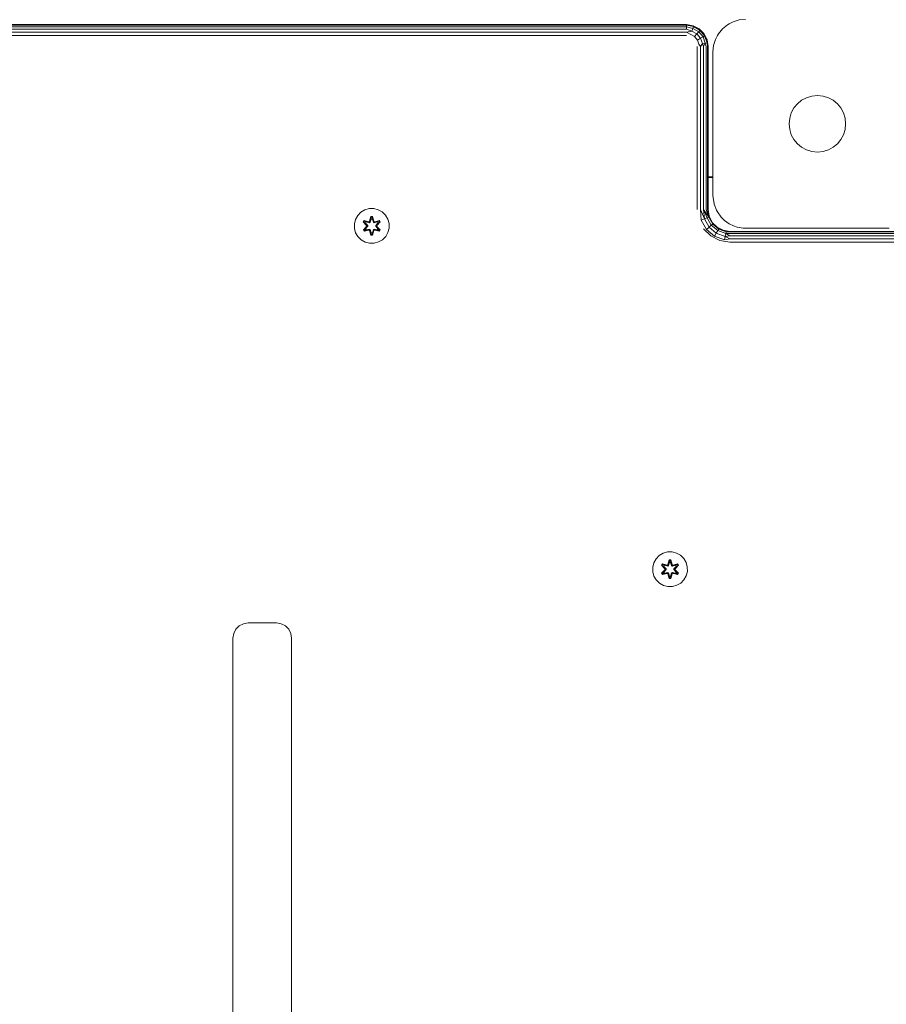
# Model space of a CAD drawing. Units: millimetres. Extents: x 1156 to 578302, y -3441 to 596964.
# Drawn here: x 5497 to 5895, y 8036 to 8488 of the extents above; entities that cross this region are included whole.
import ezdxf

# ---------------------------------------------------------------- set-up
doc = ezdxf.new("R2010")
doc.units = ezdxf.units.MM
doc.layers.add('Контур', color=7, linetype='Continuous', lineweight=15)

msp = doc.modelspace()

# ---------------------------------------------------------------- linework, layer by layer
at = {"layer": 'Контур'}
for p, q in [((5113.548, 8485.912), (5803.548, 8485.911)), ((5803.548, 8485.667), (5113.548, 8485.667)), ((5803.548, 8485.911), (5803.548, 8485.667)), ((5803.548, 8485.911), (5806.638, 8485.422)), ((5803.548, 8485.667), (5803.548, 8484.956)), ((5803.548, 8485.667), (5806.865, 8485.025)), ((5822.45, 8485.839), (5820.166, 8483.966)), ((5822.45, 8485.839), (5823.272, 8486.35)), ((5825.051, 8487.225), (5823.272, 8486.35)), ((5825.051, 8487.225), (5826.89, 8487.848)), ((5827.863, 8488.074), (5826.89, 8487.848)), ((5827.863, 8488.074), (5830.772, 8488.359)), ((5803.548, 8484.956), (5113.548, 8484.957)), ((5803.548, 8483.85), (5113.548, 8483.85)), ((5803.548, 8482.456), (5113.548, 8482.457)), ((5803.548, 8484.956), (5803.548, 8483.85)), ((5803.548, 8484.956), (5806.568, 8484.209)), ((5803.548, 8483.85), (5806.113, 8482.959)), ((5803.548, 8482.456), (5806.113, 8482.959)), ((5803.548, 8482.456), (5805.555, 8481.426)), ((5807.32, 8480.407), (5805.555, 8481.426)), ((5806.568, 8484.209), (5806.113, 8482.959)), ((5808.369, 8481.657), (5806.113, 8482.959)), ((5806.865, 8485.025), (5806.568, 8484.209)), ((5809.224, 8482.676), (5806.568, 8484.209)), ((5806.638, 8485.422), (5806.865, 8485.025)), ((5806.638, 8485.422), (5809.426, 8484.002)), ((5809.782, 8483.341), (5806.865, 8485.025)), ((5808.369, 8481.657), (5807.32, 8480.407)), ((5809.224, 8482.676), (5808.369, 8481.657)), ((5810.043, 8479.661), (5808.369, 8481.657)), ((5809.782, 8483.341), (5809.224, 8482.676)), ((5811.195, 8480.327), (5809.224, 8482.676)), ((5809.426, 8484.002), (5809.782, 8483.341)), ((5809.426, 8484.002), (5811.638, 8481.789)), ((5811.947, 8480.761), (5809.782, 8483.341)), ((5811.638, 8481.789), (5809.782, 8483.341)), ((5811.638, 8481.789), (5811.947, 8480.761)), ((5811.638, 8481.789), (5813.059, 8479.002)), ((5818.293, 8481.682), (5817.782, 8480.859)), ((5818.293, 8481.682), (5820.166, 8483.966)), ((5803.548, 8480.911), (5113.548, 8480.912)), ((5808.63, 8478.846), (5807.32, 8480.407)), ((5810.043, 8479.661), (5808.63, 8478.846)), ((5809.327, 8476.93), (5808.63, 8478.846)), ((5810.093, 8475.911), (5809.327, 8476.93)), ((5811.195, 8480.327), (5810.043, 8479.661)), ((5810.934, 8477.214), (5810.043, 8479.661)), ((5810.093, 8475.911), (5810.934, 8477.214)), ((5812.244, 8477.445), (5810.934, 8477.214)), ((5811.487, 8475.911), (5810.934, 8477.214)), ((5811.947, 8480.761), (5811.195, 8480.327)), ((5812.244, 8477.445), (5811.195, 8480.327)), ((5811.487, 8475.911), (5812.244, 8477.445)), ((5813.099, 8477.596), (5811.947, 8480.761)), ((5813.059, 8479.002), (5811.947, 8480.761)), ((5813.099, 8477.596), (5812.244, 8477.445)), ((5812.593, 8475.911), (5812.244, 8477.445)), ((5813.059, 8479.002), (5813.099, 8477.596)), ((5813.059, 8479.002), (5813.548, 8475.911)), ((5813.303, 8475.911), (5813.099, 8477.596)), ((5816.057, 8476.269), (5816.283, 8477.241)), ((5816.906, 8479.08), (5816.283, 8477.241)), ((5816.906, 8479.08), (5817.782, 8480.859)), ((5808.548, 8400.911), (5808.548, 8475.911)), ((5810.093, 8400.911), (5810.093, 8475.911)), ((5811.487, 8400.911), (5811.487, 8475.911)), ((5812.593, 8400.911), (5812.593, 8475.911)), ((5813.548, 8475.911), (5813.303, 8475.911)), ((5813.303, 8400.911), (5813.303, 8475.911)), ((5813.548, 8475.911), (5813.548, 8400.911)), ((5815.772, 8473.359), (5816.057, 8476.269)), ((5815.772, 8446.99), (5815.772, 8473.359)), ((5815.772, 8407.359), (5815.772, 8446.99)), ((5813.548, 8415.911), (5815.772, 8415.911)), ((5813.548, 8415.666), (5815.772, 8415.666)), ((5816.259, 8403.572), (5815.772, 8407.359)), ((5652.457, 8398.242), (5653.926, 8399.736)), ((5653.926, 8399.736), (5655.731, 8400.8)), ((5655.731, 8400.8), (5657.75, 8401.36)), ((5657.75, 8401.36), (5659.845, 8401.378)), ((5659.845, 8401.378), (5661.873, 8400.853)), ((5661.873, 8400.853), (5663.697, 8399.822)), ((5663.697, 8399.822), (5665.191, 8398.353)), ((5810.093, 8400.911), (5811.802, 8396.636)), ((5810.093, 8400.911), (5810.269, 8396.078)), ((5811.487, 8400.911), (5811.802, 8396.636)), ((5811.487, 8400.911), (5813.052, 8397.091)), ((5811.487, 8400.911), (5813.868, 8397.388)), ((5812.593, 8400.911), (5813.868, 8397.388)), ((5814.038, 8397.821), (5812.593, 8400.911)), ((5813.548, 8400.911), (5813.303, 8400.911)), ((5814.038, 8397.821), (5813.303, 8400.911)), ((5813.548, 8400.911), (5814.038, 8397.821)), ((5816.259, 8403.572), (5816.283, 8403.477)), ((5817.339, 8400.678), (5816.283, 8403.477)), ((5817.339, 8400.678), (5817.782, 8399.859)), ((5819.476, 8397.496), (5817.782, 8399.859)), ((5650.901, 8394.39), (5651.425, 8396.418)), ((5651.425, 8396.418), (5652.457, 8398.242)), ((5655.347, 8395.834), (5655.006, 8395.242)), ((5655.006, 8395.242), (5656.494, 8393.626)), ((5655.155, 8395.193), (5655.006, 8395.242)), ((5655.467, 8395.734), (5655.155, 8395.193)), ((5656.692, 8393.592), (5655.155, 8395.193)), ((5655.155, 8395.193), (5656.494, 8393.626)), ((5655.155, 8395.193), (5655.238, 8395.155)), ((5655.543, 8395.682), (5655.238, 8395.155)), ((5655.993, 8394.724), (5655.238, 8395.155)), ((5656.692, 8393.592), (5655.238, 8395.155)), ((5655.347, 8395.834), (5657.489, 8395.355)), ((5655.467, 8395.734), (5655.347, 8395.834)), ((5655.467, 8395.734), (5657.489, 8395.355)), ((5655.467, 8395.734), (5657.623, 8395.205)), ((5655.467, 8395.734), (5655.543, 8395.682)), ((5656.294, 8395.244), (5655.543, 8395.682)), ((5657.623, 8395.205), (5655.543, 8395.682)), ((5656.294, 8395.244), (5655.993, 8394.724)), ((5656.314, 8395.233), (5656.014, 8394.712)), ((5656.294, 8395.244), (5657.799, 8394.902)), ((5656.314, 8395.233), (5656.294, 8395.244)), ((5656.314, 8395.233), (5657.804, 8394.894)), ((5657.936, 8395.385), (5657.623, 8395.205)), ((5657.623, 8395.205), (5657.639, 8395.178)), ((5657.799, 8394.902), (5657.639, 8395.178)), ((5658.11, 8395.083), (5657.799, 8394.902)), ((5657.804, 8394.894), (5658.115, 8395.074)), ((5658.521, 8397.671), (5657.866, 8395.574)), ((5658.553, 8397.517), (5657.866, 8395.574)), ((5657.936, 8395.385), (5658.553, 8397.517)), ((5657.936, 8395.385), (5658.562, 8397.428)), ((5657.936, 8395.385), (5657.951, 8395.358)), ((5658.11, 8395.083), (5657.951, 8395.358)), ((5658.11, 8395.083), (5658.571, 8396.596)), ((5658.11, 8395.083), (5658.115, 8395.074)), ((5658.115, 8395.074), (5658.571, 8396.573)), ((5659.205, 8397.672), (5658.521, 8397.671)), ((5658.553, 8397.517), (5658.521, 8397.671)), ((5659.178, 8397.517), (5658.553, 8397.517)), ((5658.553, 8397.517), (5658.562, 8397.428)), ((5658.571, 8396.596), (5658.562, 8397.428)), ((5659.171, 8397.428), (5658.562, 8397.428)), ((5658.571, 8396.573), (5658.571, 8396.596)), ((5659.163, 8396.573), (5658.571, 8396.573)), ((5659.163, 8396.596), (5659.171, 8397.428)), ((5659.163, 8396.596), (5659.624, 8395.083)), ((5659.163, 8396.573), (5659.163, 8396.596)), ((5659.163, 8396.573), (5659.619, 8395.074)), ((5659.178, 8397.517), (5659.171, 8397.428)), ((5659.798, 8395.385), (5659.171, 8397.428)), ((5659.178, 8397.517), (5659.205, 8397.672)), ((5659.178, 8397.517), (5659.861, 8395.577)), ((5659.178, 8397.517), (5659.798, 8395.385)), ((5659.861, 8395.577), (5659.205, 8397.672)), ((5659.619, 8395.074), (5659.624, 8395.083)), ((5659.619, 8395.074), (5659.93, 8394.894)), ((5659.624, 8395.083), (5659.782, 8395.358)), ((5659.935, 8394.902), (5659.624, 8395.083)), ((5659.798, 8395.385), (5659.782, 8395.358)), ((5660.11, 8395.205), (5659.798, 8395.385)), ((5661.42, 8395.233), (5659.93, 8394.894)), ((5659.935, 8394.902), (5661.44, 8395.244)), ((5659.935, 8394.902), (5660.094, 8395.178)), ((5660.11, 8395.205), (5660.094, 8395.178)), ((5660.11, 8395.205), (5662.265, 8395.736)), ((5660.11, 8395.205), (5662.19, 8395.683)), ((5662.382, 8395.841), (5660.239, 8395.36)), ((5662.265, 8395.736), (5660.239, 8395.36)), ((5662.578, 8395.195), (5661.042, 8393.592)), ((5661.042, 8393.592), (5662.495, 8395.156)), ((5661.239, 8393.633), (5662.725, 8395.249)), ((5662.578, 8395.195), (5661.239, 8393.633)), ((5661.42, 8395.233), (5661.44, 8395.244)), ((5661.42, 8395.233), (5661.72, 8394.712)), ((5661.44, 8395.244), (5662.19, 8395.683)), ((5661.74, 8394.724), (5661.44, 8395.244)), ((5661.74, 8394.724), (5662.495, 8395.156)), ((5662.265, 8395.736), (5662.19, 8395.683)), ((5662.495, 8395.156), (5662.19, 8395.683)), ((5662.265, 8395.736), (5662.382, 8395.841)), ((5662.578, 8395.195), (5662.265, 8395.736)), ((5662.725, 8395.249), (5662.382, 8395.841)), ((5662.578, 8395.195), (5662.495, 8395.156)), ((5662.578, 8395.195), (5662.725, 8395.249)), ((5665.191, 8398.353), (5666.255, 8396.548)), ((5666.815, 8394.529), (5666.255, 8396.548)), ((5811.802, 8396.636), (5810.269, 8396.078)), ((5812.723, 8391.828), (5810.269, 8396.078)), ((5813.052, 8397.091), (5811.802, 8396.636)), ((5813.973, 8392.877), (5811.802, 8396.636)), ((5813.868, 8397.388), (5813.052, 8397.091)), ((5814.992, 8393.732), (5813.052, 8397.091)), ((5814.038, 8397.821), (5813.868, 8397.388)), ((5815.657, 8394.29), (5813.868, 8397.388)), ((5814.038, 8397.821), (5815.458, 8395.034)), ((5815.458, 8395.034), (5815.657, 8394.29)), ((5815.458, 8395.034), (5817.67, 8392.821)), ((5819.476, 8397.496), (5820.166, 8396.753)), ((5821.103, 8395.894), (5820.166, 8396.753)), ((5821.103, 8395.894), (5823.272, 8394.369)), ((5650.919, 8392.295), (5650.901, 8394.39)), ((5651.479, 8390.276), (5650.919, 8392.295)), ((5656.495, 8393.19), (5655.009, 8391.575)), ((5655.156, 8391.629), (5655.009, 8391.575)), ((5655.009, 8391.575), (5655.352, 8390.983)), ((5655.156, 8391.629), (5656.692, 8393.232)), ((5655.156, 8391.629), (5656.495, 8393.19)), ((5655.156, 8391.629), (5655.239, 8391.668)), ((5655.156, 8391.629), (5655.469, 8391.088)), ((5656.692, 8393.232), (5655.239, 8391.668)), ((5655.993, 8392.1), (5655.239, 8391.668)), ((5655.239, 8391.668), (5655.544, 8391.141)), ((5655.352, 8390.983), (5657.495, 8391.464)), ((5655.469, 8391.088), (5655.352, 8390.983)), ((5657.623, 8391.618), (5655.469, 8391.088)), ((5655.469, 8391.088), (5657.495, 8391.464)), ((5655.469, 8391.088), (5655.544, 8391.141)), ((5657.623, 8391.618), (5655.544, 8391.141)), ((5656.294, 8391.579), (5655.544, 8391.141)), ((5657.042, 8393.592), (5655.993, 8394.724)), ((5656.014, 8394.712), (5655.993, 8394.724)), ((5655.993, 8392.1), (5657.042, 8393.232)), ((5656.014, 8392.112), (5655.993, 8392.1)), ((5655.993, 8392.1), (5656.294, 8391.579)), ((5657.051, 8393.592), (5656.014, 8394.712)), ((5656.014, 8392.112), (5657.051, 8393.232)), ((5656.014, 8392.112), (5656.314, 8391.591)), ((5657.799, 8391.922), (5656.294, 8391.579)), ((5656.314, 8391.591), (5656.294, 8391.579)), ((5657.804, 8391.93), (5656.314, 8391.591)), ((5656.692, 8393.592), (5656.692, 8393.232)), ((5656.692, 8393.592), (5656.724, 8393.592)), ((5656.692, 8393.232), (5656.724, 8393.232)), ((5657.042, 8393.592), (5656.724, 8393.592)), ((5657.042, 8393.232), (5656.724, 8393.232)), ((5657.042, 8393.592), (5657.042, 8393.232)), ((5657.042, 8393.592), (5657.051, 8393.592)), ((5657.051, 8393.232), (5657.042, 8393.232)), ((5657.051, 8393.232), (5657.051, 8393.592)), ((5657.623, 8391.618), (5657.639, 8391.646)), ((5657.623, 8391.618), (5657.936, 8391.438)), ((5657.799, 8391.922), (5657.639, 8391.646)), ((5657.804, 8394.894), (5657.799, 8394.902)), ((5657.799, 8391.922), (5657.804, 8391.93)), ((5657.799, 8391.922), (5658.11, 8391.741)), ((5658.115, 8391.749), (5657.804, 8391.93)), ((5657.873, 8391.247), (5658.529, 8389.152)), ((5658.556, 8389.307), (5657.873, 8391.247)), ((5657.936, 8391.438), (5657.951, 8391.466)), ((5658.556, 8389.307), (5657.936, 8391.438)), ((5657.936, 8391.438), (5658.563, 8389.396)), ((5658.11, 8391.741), (5657.951, 8391.466)), ((5658.115, 8391.749), (5658.11, 8391.741)), ((5658.571, 8390.228), (5658.11, 8391.741)), ((5658.571, 8390.251), (5658.115, 8391.749)), ((5659.619, 8391.749), (5659.163, 8390.251)), ((5659.624, 8391.741), (5659.163, 8390.228)), ((5659.798, 8391.438), (5659.172, 8389.396)), ((5659.798, 8391.438), (5659.181, 8389.307)), ((5659.181, 8389.307), (5659.868, 8391.25)), ((5659.213, 8389.153), (5659.868, 8391.25)), ((5659.93, 8391.93), (5659.619, 8391.749)), ((5659.624, 8391.741), (5659.619, 8391.749)), ((5659.624, 8391.741), (5659.935, 8391.922)), ((5659.624, 8391.741), (5659.782, 8391.466)), ((5659.798, 8391.438), (5659.782, 8391.466)), ((5659.798, 8391.438), (5660.11, 8391.618)), ((5659.935, 8394.902), (5659.93, 8394.894)), ((5659.93, 8391.93), (5659.935, 8391.922)), ((5659.93, 8391.93), (5661.42, 8391.591)), ((5659.935, 8391.922), (5660.094, 8391.646)), ((5661.44, 8391.579), (5659.935, 8391.922)), ((5660.11, 8391.618), (5660.094, 8391.646)), ((5662.267, 8391.09), (5660.11, 8391.618)), ((5660.11, 8391.618), (5662.191, 8391.142)), ((5660.245, 8391.469), (5662.387, 8390.989)), ((5662.267, 8391.09), (5660.245, 8391.469)), ((5660.682, 8393.592), (5661.72, 8394.712)), ((5660.682, 8393.232), (5660.682, 8393.592)), ((5660.682, 8393.592), (5660.692, 8393.592)), ((5660.682, 8393.232), (5660.692, 8393.232)), ((5660.682, 8393.232), (5661.72, 8392.112)), ((5661.74, 8394.724), (5660.692, 8393.592)), ((5660.692, 8393.232), (5660.692, 8393.592)), ((5660.692, 8393.592), (5661.01, 8393.592)), ((5660.692, 8393.232), (5661.01, 8393.232)), ((5660.692, 8393.232), (5661.74, 8392.1)), ((5661.042, 8393.592), (5661.01, 8393.592)), ((5661.042, 8393.232), (5661.01, 8393.232)), ((5661.042, 8393.232), (5661.042, 8393.592)), ((5661.042, 8393.232), (5662.579, 8391.631)), ((5661.042, 8393.232), (5662.495, 8391.669)), ((5662.728, 8391.582), (5661.24, 8393.198)), ((5662.579, 8391.631), (5661.24, 8393.198)), ((5661.72, 8392.112), (5661.42, 8391.591)), ((5661.44, 8391.579), (5661.42, 8391.591)), ((5661.44, 8391.579), (5661.74, 8392.1)), ((5661.44, 8391.579), (5662.191, 8391.142)), ((5661.74, 8394.724), (5661.72, 8394.712)), ((5661.72, 8392.112), (5661.74, 8392.1)), ((5661.74, 8392.1), (5662.495, 8391.669)), ((5662.191, 8391.142), (5662.495, 8391.669)), ((5662.267, 8391.09), (5662.191, 8391.142)), ((5662.267, 8391.09), (5662.579, 8391.631)), ((5662.267, 8391.09), (5662.387, 8390.989)), ((5662.387, 8390.989), (5662.728, 8391.582)), ((5662.579, 8391.631), (5662.495, 8391.669)), ((5662.579, 8391.631), (5662.728, 8391.582)), ((5666.833, 8392.434), (5666.308, 8390.405)), ((5666.815, 8394.529), (5666.833, 8392.434)), ((5814.731, 8388.776), (5811.413, 8392.095)), ((5813.973, 8392.877), (5812.723, 8391.828)), ((5816.482, 8388.673), (5812.723, 8391.828)), ((5814.992, 8393.732), (5813.973, 8392.877)), ((5817.298, 8390.086), (5813.973, 8392.877)), ((5815.657, 8394.29), (5814.992, 8393.732)), ((5817.963, 8391.238), (5814.992, 8393.732)), ((5818.397, 8391.99), (5815.657, 8394.29)), ((5817.67, 8392.821), (5815.657, 8394.29)), ((5817.963, 8391.238), (5817.298, 8390.086)), ((5817.67, 8392.821), (5818.397, 8391.99)), ((5817.67, 8392.821), (5820.458, 8391.401)), ((5818.397, 8391.99), (5817.963, 8391.238)), ((5821.609, 8389.911), (5817.963, 8391.238)), ((5821.759, 8390.766), (5818.397, 8391.99)), ((5820.458, 8391.401), (5818.397, 8391.99)), ((5820.458, 8391.401), (5821.759, 8390.766)), ((5820.458, 8391.401), (5823.548, 8390.911)), ((5821.759, 8390.766), (5821.609, 8389.911)), ((5823.548, 8390.911), (5821.759, 8390.766)), ((5823.548, 8390.667), (5821.759, 8390.766)), ((5825.169, 8393.445), (5823.272, 8394.369)), ((5823.548, 8390.911), (5903.548, 8390.911)), ((5903.548, 8390.667), (5823.548, 8390.667)), ((5825.169, 8393.445), (5826.89, 8392.87)), ((5829.726, 8392.395), (5826.89, 8392.87)), ((5830.772, 8392.359), (5829.726, 8392.395)), ((5864.981, 8392.359), (5830.772, 8392.359)), ((5864.981, 8392.359), (5896.772, 8392.359)), ((5652.542, 8388.471), (5651.479, 8390.276)), ((5654.037, 8387.002), (5652.542, 8388.471)), ((5655.86, 8385.97), (5654.037, 8387.002)), ((5657.889, 8385.446), (5655.86, 8385.97)), ((5658.556, 8389.307), (5658.529, 8389.152)), ((5658.529, 8389.152), (5659.213, 8389.153)), ((5658.556, 8389.307), (5658.563, 8389.396)), ((5658.556, 8389.307), (5659.181, 8389.307)), ((5658.571, 8390.228), (5658.563, 8389.396)), ((5658.563, 8389.396), (5659.172, 8389.396)), ((5658.571, 8390.251), (5658.571, 8390.228)), ((5658.571, 8390.251), (5659.163, 8390.251)), ((5659.163, 8390.251), (5659.163, 8390.228)), ((5659.163, 8390.228), (5659.172, 8389.396)), ((5659.181, 8389.307), (5659.172, 8389.396)), ((5659.181, 8389.307), (5659.213, 8389.153)), ((5662.003, 8386.024), (5659.984, 8385.464)), ((5663.808, 8387.087), (5662.003, 8386.024)), ((5665.277, 8388.582), (5663.808, 8387.087)), ((5666.308, 8390.405), (5665.277, 8388.582)), ((5818.913, 8386.646), (5814.731, 8388.776)), ((5817.298, 8390.086), (5816.482, 8388.673)), ((5821.094, 8386.994), (5816.482, 8388.673)), ((5821.377, 8388.601), (5817.298, 8390.086)), ((5823.548, 8385.911), (5818.913, 8386.646)), ((5821.377, 8388.601), (5821.094, 8386.994)), ((5823.548, 8387.456), (5821.094, 8386.994)), ((5821.609, 8389.911), (5821.377, 8388.601)), ((5823.548, 8388.85), (5821.377, 8388.601)), ((5823.548, 8387.456), (5821.377, 8388.601)), ((5823.548, 8389.956), (5821.609, 8389.911)), ((5823.548, 8388.85), (5821.609, 8389.911)), ((5903.548, 8389.956), (5823.548, 8389.956)), ((5903.548, 8388.85), (5823.548, 8388.85)), ((5903.548, 8387.456), (5823.548, 8387.456)), ((5903.548, 8385.911), (5823.548, 8385.911)), ((5659.984, 8385.464), (5657.889, 8385.446)), ((5789.605, 8240.434), (5791.074, 8241.928)), ((5791.074, 8241.928), (5792.879, 8242.992)), ((5792.879, 8242.992), (5794.898, 8243.552)), ((5794.898, 8243.552), (5796.993, 8243.57)), ((5796.993, 8243.57), (5799.021, 8243.045)), ((5799.021, 8243.045), (5800.845, 8242.014)), ((5800.845, 8242.014), (5802.339, 8240.545)), ((5788.049, 8236.582), (5788.573, 8238.61)), ((5788.067, 8234.487), (5788.049, 8236.582)), ((5788.573, 8238.61), (5789.605, 8240.434)), ((5792.495, 8238.026), (5792.154, 8237.433)), ((5792.154, 8237.433), (5793.642, 8235.818)), ((5792.303, 8237.384), (5792.154, 8237.433)), ((5792.615, 8237.926), (5792.303, 8237.384)), ((5793.84, 8235.784), (5792.303, 8237.384)), ((5792.303, 8237.384), (5793.642, 8235.818)), ((5792.303, 8237.384), (5792.386, 8237.346)), ((5792.691, 8237.874), (5792.386, 8237.346)), ((5793.141, 8236.916), (5792.386, 8237.346)), ((5793.84, 8235.784), (5792.386, 8237.346)), ((5792.495, 8238.026), (5794.637, 8237.547)), ((5792.615, 8237.926), (5792.495, 8238.026)), ((5792.615, 8237.926), (5794.637, 8237.547)), ((5792.615, 8237.926), (5794.771, 8237.397)), ((5792.615, 8237.926), (5792.691, 8237.874)), ((5793.442, 8237.436), (5792.691, 8237.874)), ((5794.771, 8237.397), (5792.691, 8237.874)), ((5793.442, 8237.436), (5793.141, 8236.916)), ((5794.19, 8235.784), (5793.141, 8236.916)), ((5793.162, 8236.904), (5793.141, 8236.916)), ((5793.462, 8237.425), (5793.162, 8236.904)), ((5794.199, 8235.784), (5793.162, 8236.904)), ((5793.442, 8237.436), (5794.947, 8237.094)), ((5793.462, 8237.425), (5793.442, 8237.436)), ((5793.462, 8237.425), (5794.952, 8237.086)), ((5795.083, 8237.577), (5794.771, 8237.397)), ((5794.771, 8237.397), (5794.787, 8237.37)), ((5794.947, 8237.094), (5794.787, 8237.37)), ((5795.258, 8237.275), (5794.947, 8237.094)), ((5794.952, 8237.086), (5794.947, 8237.094)), ((5794.952, 8237.086), (5795.263, 8237.266)), ((5795.669, 8239.862), (5795.014, 8237.766)), ((5795.701, 8239.709), (5795.014, 8237.766)), ((5795.083, 8237.577), (5795.701, 8239.709)), ((5795.083, 8237.577), (5795.71, 8239.62)), ((5795.083, 8237.577), (5795.099, 8237.55)), ((5795.258, 8237.275), (5795.099, 8237.55)), ((5795.258, 8237.275), (5795.719, 8238.788)), ((5795.258, 8237.275), (5795.263, 8237.266)), ((5795.263, 8237.266), (5795.719, 8238.765)), ((5796.353, 8239.863), (5795.669, 8239.862)), ((5795.701, 8239.709), (5795.669, 8239.862)), ((5796.326, 8239.709), (5795.701, 8239.709)), ((5795.701, 8239.709), (5795.71, 8239.62)), ((5795.719, 8238.788), (5795.71, 8239.62)), ((5796.319, 8239.62), (5795.71, 8239.62)), ((5795.719, 8238.765), (5795.719, 8238.788)), ((5796.311, 8238.765), (5795.719, 8238.765)), ((5796.311, 8238.788), (5796.319, 8239.62)), ((5796.311, 8238.788), (5796.772, 8237.275)), ((5796.311, 8238.765), (5796.311, 8238.788)), ((5796.311, 8238.765), (5796.767, 8237.266)), ((5796.326, 8239.709), (5796.319, 8239.62)), ((5796.946, 8237.577), (5796.319, 8239.62)), ((5796.326, 8239.709), (5796.353, 8239.863)), ((5796.326, 8239.709), (5797.009, 8237.769)), ((5796.326, 8239.709), (5796.946, 8237.577)), ((5797.009, 8237.769), (5796.353, 8239.863)), ((5796.767, 8237.266), (5796.772, 8237.275)), ((5796.767, 8237.266), (5797.078, 8237.086)), ((5796.772, 8237.275), (5796.93, 8237.55)), ((5797.083, 8237.094), (5796.772, 8237.275)), ((5796.946, 8237.577), (5796.93, 8237.55)), ((5797.258, 8237.397), (5796.946, 8237.577)), ((5798.568, 8237.425), (5797.078, 8237.086)), ((5797.083, 8237.094), (5797.078, 8237.086)), ((5797.083, 8237.094), (5798.588, 8237.436)), ((5797.083, 8237.094), (5797.242, 8237.37)), ((5797.258, 8237.397), (5797.242, 8237.37)), ((5797.258, 8237.397), (5799.413, 8237.928)), ((5797.258, 8237.397), (5799.338, 8237.875)), ((5799.53, 8238.033), (5797.387, 8237.552)), ((5799.413, 8237.928), (5797.387, 8237.552)), ((5797.83, 8235.784), (5798.868, 8236.904)), ((5798.888, 8236.916), (5797.84, 8235.784)), ((5799.726, 8237.387), (5798.19, 8235.784)), ((5798.19, 8235.784), (5799.643, 8237.347)), ((5798.387, 8235.825), (5799.873, 8237.441)), ((5799.726, 8237.387), (5798.387, 8235.825)), ((5798.568, 8237.425), (5798.588, 8237.436)), ((5798.568, 8237.425), (5798.868, 8236.904)), ((5798.588, 8237.436), (5799.338, 8237.875)), ((5798.888, 8236.916), (5798.588, 8237.436)), ((5798.888, 8236.916), (5798.868, 8236.904)), ((5798.888, 8236.916), (5799.643, 8237.347)), ((5799.413, 8237.928), (5799.338, 8237.875)), ((5799.643, 8237.347), (5799.338, 8237.875)), ((5799.413, 8237.928), (5799.53, 8238.033)), ((5799.726, 8237.387), (5799.413, 8237.928)), ((5799.873, 8237.441), (5799.53, 8238.033)), ((5799.726, 8237.387), (5799.643, 8237.347)), ((5799.726, 8237.387), (5799.873, 8237.441)), ((5802.339, 8240.545), (5803.403, 8238.74)), ((5803.963, 8236.721), (5803.403, 8238.74)), ((5803.963, 8236.721), (5803.981, 8234.626)), ((5788.627, 8232.468), (5788.067, 8234.487)), ((5789.69, 8230.663), (5788.627, 8232.468)), ((5793.643, 8235.382), (5792.157, 8233.767)), ((5792.304, 8233.821), (5792.157, 8233.767)), ((5792.157, 8233.767), (5792.5, 8233.175)), ((5792.304, 8233.821), (5793.84, 8235.424)), ((5792.304, 8233.821), (5793.643, 8235.382)), ((5792.304, 8233.821), (5792.387, 8233.86)), ((5792.304, 8233.821), (5792.617, 8233.28)), ((5793.84, 8235.424), (5792.387, 8233.86)), ((5793.141, 8234.292), (5792.387, 8233.86)), ((5792.387, 8233.86), (5792.691, 8233.333)), ((5792.5, 8233.175), (5794.643, 8233.656)), ((5792.617, 8233.28), (5792.5, 8233.175)), ((5794.771, 8233.81), (5792.617, 8233.28)), ((5792.617, 8233.28), (5794.643, 8233.656)), ((5792.617, 8233.28), (5792.691, 8233.333)), ((5794.771, 8233.81), (5792.691, 8233.333)), ((5793.442, 8233.771), (5792.691, 8233.333)), ((5793.141, 8234.292), (5794.19, 8235.423)), ((5793.162, 8234.303), (5793.141, 8234.292)), ((5793.141, 8234.292), (5793.442, 8233.771)), ((5793.162, 8234.303), (5794.199, 8235.423)), ((5793.162, 8234.303), (5793.462, 8233.783)), ((5794.947, 8234.114), (5793.442, 8233.771)), ((5793.462, 8233.783), (5793.442, 8233.771)), ((5794.952, 8234.122), (5793.462, 8233.783)), ((5793.84, 8235.784), (5793.84, 8235.424)), ((5793.84, 8235.784), (5793.872, 8235.784)), ((5793.84, 8235.424), (5793.872, 8235.424)), ((5794.19, 8235.784), (5793.872, 8235.784)), ((5794.19, 8235.423), (5793.872, 8235.424)), ((5794.19, 8235.784), (5794.19, 8235.423)), ((5794.19, 8235.784), (5794.199, 8235.784)), ((5794.199, 8235.423), (5794.19, 8235.423)), ((5794.199, 8235.423), (5794.199, 8235.784)), ((5794.771, 8233.81), (5794.787, 8233.838)), ((5794.771, 8233.81), (5795.083, 8233.63)), ((5794.947, 8234.114), (5794.787, 8233.838)), ((5794.947, 8234.114), (5794.952, 8234.122)), ((5794.947, 8234.114), (5795.258, 8233.933)), ((5795.263, 8233.941), (5794.952, 8234.122)), ((5795.021, 8233.439), (5795.677, 8231.344)), ((5795.704, 8231.499), (5795.021, 8233.439)), ((5795.083, 8233.63), (5795.099, 8233.658)), ((5795.704, 8231.499), (5795.083, 8233.63)), ((5795.083, 8233.63), (5795.711, 8231.588)), ((5795.258, 8233.933), (5795.099, 8233.658)), ((5795.263, 8233.941), (5795.258, 8233.933)), ((5795.719, 8232.419), (5795.258, 8233.933)), ((5795.719, 8232.443), (5795.263, 8233.941)), ((5795.719, 8232.419), (5795.711, 8231.588)), ((5795.719, 8232.443), (5795.719, 8232.419)), ((5795.719, 8232.443), (5796.311, 8232.443)), ((5796.767, 8233.941), (5796.311, 8232.443)), ((5796.772, 8233.933), (5796.311, 8232.419)), ((5796.311, 8232.443), (5796.311, 8232.419)), ((5796.311, 8232.419), (5796.32, 8231.588)), ((5796.946, 8233.63), (5796.32, 8231.588)), ((5796.946, 8233.63), (5796.329, 8231.499)), ((5796.329, 8231.499), (5797.016, 8233.442)), ((5796.361, 8231.345), (5797.016, 8233.442)), ((5797.078, 8234.122), (5796.767, 8233.941)), ((5796.772, 8233.933), (5796.767, 8233.941)), ((5796.772, 8233.933), (5797.083, 8234.114)), ((5796.772, 8233.933), (5796.93, 8233.658)), ((5796.946, 8233.63), (5796.93, 8233.658)), ((5796.946, 8233.63), (5797.258, 8233.81)), ((5797.078, 8234.122), (5797.083, 8234.114)), ((5797.078, 8234.122), (5798.568, 8233.783)), ((5797.083, 8234.114), (5797.242, 8233.838)), ((5798.588, 8233.771), (5797.083, 8234.114)), ((5797.258, 8233.81), (5797.242, 8233.838)), ((5799.415, 8233.282), (5797.258, 8233.81)), ((5797.258, 8233.81), (5799.339, 8233.334)), ((5797.393, 8233.66), (5799.535, 8233.181)), ((5799.415, 8233.282), (5797.393, 8233.66)), ((5797.83, 8235.423), (5797.83, 8235.784)), ((5797.83, 8235.784), (5797.84, 8235.784)), ((5797.83, 8235.423), (5797.84, 8235.423)), ((5797.83, 8235.423), (5798.868, 8234.303)), ((5797.84, 8235.423), (5797.84, 8235.784)), ((5797.84, 8235.784), (5798.158, 8235.784)), ((5797.84, 8235.423), (5798.158, 8235.424)), ((5797.84, 8235.423), (5798.888, 8234.292)), ((5798.19, 8235.784), (5798.158, 8235.784)), ((5798.19, 8235.424), (5798.158, 8235.424)), ((5798.19, 8235.424), (5798.19, 8235.784)), ((5798.19, 8235.424), (5799.727, 8233.823)), ((5798.19, 8235.424), (5799.643, 8233.861)), ((5799.876, 8233.774), (5798.388, 8235.39)), ((5799.727, 8233.823), (5798.388, 8235.39)), ((5798.868, 8234.303), (5798.568, 8233.783)), ((5798.588, 8233.771), (5798.568, 8233.783)), ((5798.588, 8233.771), (5798.888, 8234.292)), ((5798.588, 8233.771), (5799.339, 8233.334)), ((5798.868, 8234.303), (5798.888, 8234.292)), ((5798.888, 8234.292), (5799.643, 8233.861)), ((5799.339, 8233.334), (5799.643, 8233.861)), ((5799.415, 8233.282), (5799.339, 8233.334)), ((5799.415, 8233.282), (5799.727, 8233.823)), ((5799.415, 8233.282), (5799.535, 8233.181)), ((5799.535, 8233.181), (5799.876, 8233.774)), ((5799.727, 8233.823), (5799.643, 8233.861)), ((5799.727, 8233.823), (5799.876, 8233.774)), ((5803.456, 8232.597), (5802.425, 8230.774)), ((5803.981, 8234.626), (5803.456, 8232.597)), ((5791.185, 8229.194), (5789.69, 8230.663)), ((5793.008, 8228.162), (5791.185, 8229.194)), ((5795.037, 8227.638), (5793.008, 8228.162)), ((5797.132, 8227.656), (5795.037, 8227.638)), ((5795.704, 8231.499), (5795.677, 8231.344)), ((5795.677, 8231.344), (5796.361, 8231.345)), ((5795.704, 8231.499), (5795.711, 8231.588)), ((5795.704, 8231.499), (5796.329, 8231.499)), ((5795.711, 8231.588), (5796.32, 8231.588)), ((5796.329, 8231.499), (5796.32, 8231.588)), ((5796.329, 8231.499), (5796.361, 8231.345)), ((5799.151, 8228.216), (5797.132, 8227.656)), ((5800.956, 8229.279), (5799.151, 8228.216)), ((5802.425, 8230.774), (5800.956, 8229.279)), ((5596.385, 8208.026), (5597.934, 8209.575)), ((5597.934, 8209.575), (5599.885, 8210.569)), ((5599.885, 8210.569), (5602.048, 8210.911)), ((5602.048, 8210.911), (5615.048, 8210.911)), ((5615.048, 8210.911), (5617.211, 8210.569)), ((5617.211, 8210.569), (5619.163, 8209.575)), ((5619.163, 8209.575), (5620.711, 8208.026)), ((5595.048, 8203.911), (5595.391, 8206.075)), ((5595.391, 8206.075), (5596.385, 8208.026)), ((5620.711, 8208.026), (5621.706, 8206.075)), ((5621.706, 8206.075), (5622.048, 8203.911)), ((5595.048, 7867.911), (5595.048, 8203.911)), ((5622.048, 7867.911), (5622.048, 8203.911))]:
    msp.add_line(p, q, dxfattribs=at)
at = {"layer": 'Контур', "ltscale": 600}
msp.add_circle((5863.772, 8440.359), 13, dxfattribs=at)

doc.saveas('drawing.dxf')
